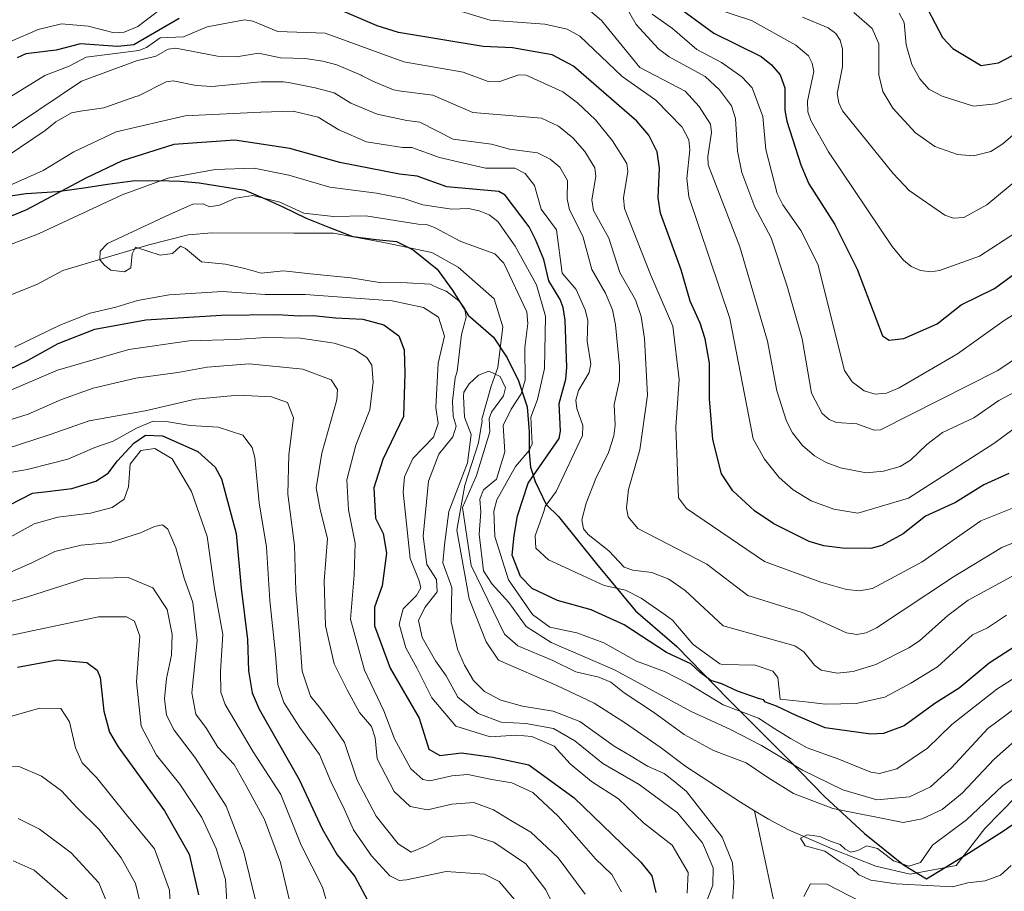
# Model space of a CAD drawing. Units: metres. Extents: x 599713 to 603137, y 4791628 to 4793992.
# Drawn here: x 600883 to 601098, y 4793673 to 4793864 of the extents above; entities that cross this region are included whole.
import ezdxf

# ---------------------------------------------------------------- set-up
doc = ezdxf.new("R2010")
doc.units = ezdxf.units.M
doc.header["$MEASUREMENT"] = 0
for name, color, linetype, lineweight in [('Comarca', 135, 'Continuous', 13), ('Comarca CxS', 21, 'Continuous', 0), ('Comunidad autónoma', 142, 'Continuous', 30), ('Comunidad Autónoma CxS', 142, 'Continuous', 0), ('Corriente natural lineal', 142, 'Continuous', 13), ('Curva de nivel maestra', 30, 'Continuous', 30), ('Curva de nivel normal', 30, 'Continuous', 0), ('Municipio', 91, 'Continuous', 13), ('Municipio CxS', 4, 'Continuous', 0), ('Provincia', 7, 'Continuous', 0), ('Provincia CxS', 1, 'Continuous', 0)]:
    doc.layers.add(name, color=color, linetype=linetype, lineweight=lineweight)

msp = doc.modelspace()

# ---------------------------------------------------------------- linework, layer by layer
at = {"layer": 'Comarca', "color": 135, "linetype": 'Continuous', "lineweight": 13, "flags": 128}
msp.add_lwpolyline([(600879.442, 4793824.9151), (600884.391, 4793825.6311), (600891.252, 4793826.1231), (600897.471, 4793826.9861), (600902.167, 4793827.6981), (600907.626, 4793828.4211), (600913.094, 4793828.5111), (600918.185, 4793828.3401), (600922.26, 4793828.0261), (600932.208, 4793826.4121), (600936.563, 4793824.5801), (600940.536, 4793822.7411), (600945.664, 4793820.2861), (600950.785, 4793818.2121), (600955.905, 4793816.2651), (600961.004, 4793815.5871), (600965.463, 4793815.1521), (600969.055, 4793813.3071), (600974.338, 4793809.0801), (600977.59, 4793804.5641), (600981.114, 4793799.0371), (600986.662, 4793794.1781), (600989.66, 4793789.6581), (600992.158, 4793784.6231), (600994.031, 4793778.9431), (600994.5, 4793773.4931), (600994.447, 4793768.9231), (600994.752, 4793765.7561), (600995.82, 4793762.6011), (600998.191, 4793757.5631), (601000.905, 4793754.9421), (601009.214, 4793744.5451), (601017.774, 4793734.2781), (601026.805, 4793726.4311), (601038.057, 4793714.9381), (601051.116, 4793701.8271), (601059.136, 4793693.5811), (601067.916, 4793685.4761), (601076.422, 4793678.6351), (601081.433, 4793675.5441), (601090.628, 4793681.1511), (601098.308, 4793686.0991), (601111.77, 4793695.3291)], dxfattribs=at)
at = {"layer": 'Comarca CxS', "color": 21, "linetype": 'Continuous', "lineweight": 0, "flags": 128}
msp.add_lwpolyline([(600879.442, 4793824.9151), (600884.391, 4793825.6311), (600891.252, 4793826.1231), (600897.471, 4793826.9861), (600902.167, 4793827.6981), (600907.626, 4793828.4211), (600913.094, 4793828.5111), (600918.185, 4793828.34), (600922.26, 4793828.0261), (600932.208, 4793826.4121), (600936.563, 4793824.58), (600940.536, 4793822.7411), (600945.664, 4793820.2861), (600950.785, 4793818.2121), (600955.905, 4793816.2651), (600961.004, 4793815.587), (600965.463, 4793815.1521), (600969.055, 4793813.307), (600974.338, 4793809.0801), (600977.59, 4793804.564), (600981.114, 4793799.0371), (600986.662, 4793794.1781), (600989.66, 4793789.6581), (600992.158, 4793784.6231), (600994.031, 4793778.9431), (600994.5, 4793773.4931), (600994.447, 4793768.9231), (600994.752, 4793765.756), (600995.82, 4793762.6011), (600998.191, 4793757.5631), (601000.905, 4793754.9421), (601009.214, 4793744.5451), (601017.774, 4793734.2781), (601026.805, 4793726.431), (601038.057, 4793714.938), (601051.116, 4793701.8271), (601059.136, 4793693.5811), (601067.916, 4793685.4761), (601076.422, 4793678.6351), (601081.433, 4793675.5441), (601090.628, 4793681.1511), (601098.308, 4793686.0991), (601111.77, 4793695.329)], dxfattribs=at)
at = {"layer": 'Comunidad autónoma', "color": 142, "linetype": 'Continuous', "lineweight": 30, "flags": 128}
msp.add_lwpolyline([(600879.442, 4793824.9151), (600884.391, 4793825.6311), (600891.252, 4793826.1231), (600897.471, 4793826.9861), (600902.167, 4793827.6981), (600907.626, 4793828.4211), (600913.094, 4793828.5111), (600918.185, 4793828.3401), (600922.26, 4793828.0261), (600932.208, 4793826.4121), (600936.563, 4793824.5801), (600940.536, 4793822.7411), (600945.664, 4793820.2861), (600950.785, 4793818.2121), (600955.905, 4793816.2651), (600961.004, 4793815.5871), (600965.463, 4793815.1521), (600969.055, 4793813.3071), (600974.338, 4793809.0801), (600977.59, 4793804.5641), (600981.114, 4793799.0371), (600986.662, 4793794.1781), (600989.66, 4793789.6581), (600992.158, 4793784.6231), (600994.031, 4793778.9431), (600994.5, 4793773.4931), (600994.447, 4793768.9231), (600994.752, 4793765.7561), (600995.82, 4793762.6011), (600998.191, 4793757.5631), (601000.905, 4793754.9421), (601009.214, 4793744.5451), (601017.774, 4793734.2781), (601026.805, 4793726.4311), (601038.057, 4793714.9381), (601051.116, 4793701.8271), (601059.136, 4793693.5811), (601067.916, 4793685.4761), (601076.422, 4793678.6351), (601081.433, 4793675.5441), (601090.628, 4793681.1511), (601098.308, 4793686.0991), (601111.77, 4793695.3291)], dxfattribs=at)
at = {"layer": 'Comunidad Autónoma CxS', "color": 142, "linetype": 'Continuous', "lineweight": 0, "flags": 128}
msp.add_lwpolyline([(600879.442, 4793824.9151), (600884.391, 4793825.6311), (600891.252, 4793826.1231), (600897.471, 4793826.9861), (600902.167, 4793827.6981), (600907.626, 4793828.4211), (600913.094, 4793828.5111), (600918.185, 4793828.34), (600922.26, 4793828.0261), (600932.208, 4793826.4121), (600936.563, 4793824.58), (600940.536, 4793822.7411), (600945.664, 4793820.2861), (600950.785, 4793818.2121), (600955.905, 4793816.2651), (600961.004, 4793815.587), (600965.463, 4793815.1521), (600969.055, 4793813.307), (600974.338, 4793809.0801), (600977.59, 4793804.564), (600981.114, 4793799.0371), (600986.662, 4793794.1781), (600989.66, 4793789.6581), (600992.158, 4793784.6231), (600994.031, 4793778.9431), (600994.5, 4793773.4931), (600994.447, 4793768.9231), (600994.752, 4793765.756), (600995.82, 4793762.6011), (600998.191, 4793757.5631), (601000.905, 4793754.9421), (601009.214, 4793744.5451), (601017.774, 4793734.2781), (601026.805, 4793726.431), (601038.057, 4793714.938), (601051.116, 4793701.8271), (601059.136, 4793693.5811), (601067.916, 4793685.4761), (601076.422, 4793678.6351), (601081.433, 4793675.5441), (601090.628, 4793681.1511), (601098.308, 4793686.0991), (601111.77, 4793695.329)], dxfattribs=at)
at = {"layer": 'Corriente natural lineal', "color": 142, "linetype": 'Continuous', "lineweight": 13}
for points in [[(600876.952, 4793801.8254, 91.0158), (600886.709, 4793805.7026, 91.6457), (600892.4272, 4793808.7734, 91.7891), (600911.2372, 4793814.4275, 89.9829), (600919.8402, 4793816.5811, 89.5334), (600924.9872, 4793817.0309, 89.2908), (600943, 4793817, 88.5298), (600951.6672, 4793816.9643, 89.4599), (600962.6642, 4793814.9443, 87.7721), (600973.1439, 4793812.7136, 87.1619), (600978.9661, 4793809.5509, 87.1488), (600986.7978, 4793802.5659, 87.4506), (600988.7028, 4793796.4275, 85.8832), (600987.6444, 4793787.5375, 85.7966), (600986.1292, 4793783.4931, 85.6716), (600984.1301, 4793776.2401, 85.181), (600984.1617, 4793775.8196, 85.2225), (600983.9063, 4793774.2218, 85.3619), (600983.3932, 4793771.0553, 85.5731), (600980.4299, 4793761.7419, 86.6628), (600978.6307, 4793751.8994, 87.3297), (600981.3824, 4793736.871, 86.2917), (600985.0866, 4793727.4518, 83.7978), (600987.7324, 4793723.4302, 83.3039), (601000.5383, 4793717.9268, 83.4317), (601008.6874, 4793714.011, 82.9318), (601015.3549, 4793709.7776, 82.0514), (601023.1866, 4793704.3801, 82.0213), (601028.7958, 4793700.1468, 82.6554), (601040.755, 4793692.3151, 80.9553), (601043.8242, 4793690.463, 81.2312)], [(601043.8242, 4793690.463, 81.2312), (601046.8933, 4793688.6109, 81.2956), (601051.1267, 4793686.3884, 81.2343), (601061.4984, 4793681.8376, 80.9932), (601070.3884, 4793678.3451, 79.8548), (601077.9026, 4793676.5459, 80.0244), (601087.9568, 4793678.4509, 79.6438), (601094.2009, 4793686.6001, 80.1343), (601101.0801, 4793693.5851, 80.2157)], [(601049.5915, 4793663.4762, 84.0919), (601043.8242, 4793690.463, 81.2312)]]:
    msp.add_polyline3d(points, dxfattribs=at)
at = {"layer": 'Curva de nivel maestra', "color": 30, "linetype": 'Continuous', "lineweight": 30, "flags": 128}
for points, elevation in [([(601080.09, 4793869.2601), (601084.99, 4793859.8301), (601087.23, 4793857.3901), (601093.45, 4793853.6701), (601097.19, 4793854.2401), (601101.84, 4793856.7101)], 175), ([(601025.94, 4793867.3601), (601034.87, 4793860.7901), (601045.27, 4793855.6501), (601047.54, 4793853.8301), (601049.4, 4793851.6101), (601050.48, 4793848.7801), (601050.45, 4793843.8901), (601050.87, 4793841.5301), (601053.96, 4793831.9001), (601055.67, 4793827.7901), (601061.41, 4793818.8401), (601066.25, 4793809.1101), (601071.84, 4793794.5101), (601073.32, 4793793.5601), (601076.53, 4793793.9301), (601083.81, 4793797.1101), (601089.07, 4793801.2801), (601096.35, 4793804.8501), (601103.8, 4793810.2901)], 150), ([(601099.47, 4793764.3001), (601093.98, 4793761.8201), (601087.84, 4793758.0101), (601081.27, 4793755.0001), (601076.36, 4793751.1301), (601071.69, 4793748.5501), (601069.25, 4793747.9001), (601063.09, 4793747.9901), (601058.99, 4793748.5101), (601055.8, 4793749.4201), (601048.04, 4793753.2801), (601043.81, 4793756.1701), (601039.1, 4793760.5401), (601036.6, 4793764.2701), (601034.66, 4793771.7801), (601033.92, 4793780.6601), (601033.95, 4793788.4801), (601032.98, 4793793.8101), (601031.91, 4793797.2901), (601029.76, 4793802.0801), (601027.76, 4793808.9501), (601023.23, 4793821.3501), (601022.73, 4793824.6901), (601022.98, 4793831.2301), (601022.49, 4793834.8101), (601020.66, 4793838.4201), (601018.02, 4793841.4901), (601004.19, 4793853.5801), (600999.52, 4793856.0601), (600990.82, 4793857.5901), (600984.42, 4793857.8601), (600965.91, 4793860.9501), (600961.23, 4793862.4101), (600952.51, 4793866.0701)], 125), ([(600917.89, 4793863.9801), (600907.93, 4793858.2501), (600904.39, 4793857.8801), (600896.29, 4793858.4301), (600890.93, 4793857.0801), (600884.31, 4793856.2201), (600882.38, 4793855.3601)], 125), ([(601104.42, 4793728.7701), (601095.17, 4793722.8201), (601088.61, 4793717.3301), (601083.3, 4793713.9701), (601076.6, 4793709.0601), (601072.05, 4793707.4001), (601069.3, 4793707.2501), (601059.25, 4793708.6201), (601052.96, 4793711.3201), (601048.65, 4793713.3901), (601046.24, 4793714.2701), (601045.75, 4793714.7501), (601044.68, 4793715.0901), (601040.09, 4793716.6401), (601036.62, 4793718.2801), (601034.22, 4793719.0201), (601031.94, 4793720.7401), (601029.84, 4793722.6401), (601024.56, 4793725.1601), (601015.26, 4793731.2101), (601008.05, 4793734.4401), (601000.71, 4793736.5001), (600995.11, 4793739.1601), (600992.57, 4793741.7601), (600990.76, 4793746.4701), (600991.23, 4793750.7401), (600991.94, 4793755.0701), (600994.25, 4793762.1901), (601001.07, 4793771.9901), (601001.35, 4793773.6101), (601001.08, 4793779.6301), (601002.51, 4793784.9601), (601002.75, 4793787.5601), (601002.37, 4793797.9501), (601001.93, 4793800.6901), (601001.29, 4793802.4201), (600998.78, 4793806.5501), (600997.7, 4793811.2301), (600995.9, 4793815.5701), (600994.47, 4793818.3601), (600989.2, 4793825.2801), (600987.87, 4793826.0901), (600976.49, 4793827.1201), (600969.98, 4793829.4801), (600966.06, 4793829.9101), (600953.06, 4793832.4301), (600942.06, 4793835.5201), (600930.06, 4793837.3601), (600916.72, 4793836.3701), (600905.4, 4793832.8401), (600897.4, 4793829.0301), (600884.41, 4793822.0801), (600865.1, 4793814.0901)], 100), ([(600874.01, 4793783.9901), (600884.8, 4793789.1901), (600891.4, 4793792.8201), (600899.4, 4793795.9301), (600910.59, 4793798.0001), (600927.03, 4793799.0301), (600939.39, 4793799.1501), (600944.16, 4793798.8401), (600947.23, 4793798.9101), (600952.12, 4793798.3901), (600958.04, 4793798.1001), (600962.65, 4793796.8901), (600965.95, 4793794.4901), (600967.15, 4793791.4501), (600967.27, 4793786.2801), (600967, 4793776.8301), (600962.48, 4793767.4001), (600960.5, 4793761.1701), (600960.85, 4793754.5301), (600962.49, 4793751.1801), (600963.22, 4793746.9001), (600962.33, 4793739.7001), (600960.62, 4793735.0301), (600960.63, 4793731.0001), (600964.02, 4793721.7001), (600970.39, 4793710.7601), (600972.52, 4793703.9501), (600974.92, 4793702.5601), (600979.67, 4793703.1501), (600986.54, 4793702.1801), (600994.38, 4793700.5001), (601004.34, 4793693.3001), (601018.92, 4793679.2301), (601021.32, 4793676.2101), (601022.22, 4793672.5601)], 100), ([(600880.82, 4793757.4401), (600885.77, 4793760.0301), (600889.05, 4793760.4101), (600894.38, 4793761.0401), (600899.65, 4793762.6601), (600902.29, 4793764.4101), (600904.39, 4793767.1201), (600907.97, 4793770.9801), (600910.49, 4793772.7501), (600914.2, 4793772.5601), (600921.96, 4793769.1501), (600925.74, 4793765.7501), (600927.15, 4793763.1401), (600930.34, 4793751.1801), (600931.41, 4793739.1901), (600932.84, 4793727.9401), (600933.07, 4793721.0901), (600933.85, 4793716.3001), (600935.38, 4793712.6901), (600944.15, 4793697.3301), (600949.17, 4793686.5301), (600952.43, 4793680.7901), (600956.3, 4793676.0701), (600959.62, 4793669.9401)], 125), ([(600882.48, 4793721.9401), (600891.17, 4793723.5201), (600897.68, 4793722.9701), (600899.95, 4793721.2501), (600900.56, 4793719.6301), (600901.34, 4793712.2501), (600902.6, 4793707.6801), (600904.48, 4793704.4901), (600914.62, 4793690.4401), (600920.07, 4793680.9301), (600922.13, 4793672.0401)], 150)]:
    msp.add_lwpolyline(points, dxfattribs=dict(at, elevation=elevation))
at = {"layer": 'Curva de nivel normal', "color": 30, "linetype": 'Continuous', "lineweight": 0, "flags": 128}
for points, elevation in [([(601104.85, 4793784.36), (601097.29, 4793780.29), (601091.83, 4793776.55), (601084.97, 4793773.31), (601081.53, 4793770.71), (601077.98, 4793767.25), (601075.71, 4793765.88), (601072.05, 4793764.82), (601068.25, 4793764.48), (601062.66, 4793765.55), (601059.47, 4793766.75), (601056.95, 4793768.2), (601054.3, 4793770.46), (601052.15, 4793773.21), (601050.81, 4793775.79), (601048.68, 4793782.45), (601046.64, 4793793.3), (601040.61, 4793813.97), (601033.64, 4793831.95), (601033.58, 4793833.79), (601034.43, 4793839.03), (601034.19, 4793840.87), (601031.68, 4793844.7), (601028.6, 4793848.09), (601018.71, 4793853.27), (601010.31, 4793863.54), (601005.97, 4793867.26)], 135), ([(601014.84, 4793868.06), (601017.9, 4793862.65), (601022.8, 4793857.36), (601025.12, 4793855.58), (601033, 4793851.3), (601036.16, 4793848.35), (601038.77, 4793844.89), (601039.65, 4793842.08), (601040.09, 4793834.94), (601041.02, 4793830.22), (601043.85, 4793822.67), (601047.43, 4793815.94), (601050.92, 4793805.55), (601054.25, 4793793.86), (601056.3, 4793781.9), (601058.63, 4793777.48), (601060.12, 4793776.19), (601061.72, 4793775.48), (601066.18, 4793775.23), (601069.97, 4793773.8), (601071.42, 4793773.89), (601097.07, 4793786.9), (601107.64, 4793794.04)], 140), ([(600913.38, 4793865.72), (600908.82, 4793862.26), (600905.85, 4793860.96), (600903.61, 4793860.84), (600897.98, 4793862.29), (600892.08, 4793862.84), (600887.01, 4793861.57), (600880.95, 4793858.97)], 130), ([(601103.95, 4793776.61), (601096.22, 4793770.87), (601077.51, 4793758.95), (601066.43, 4793755.62), (601061.14, 4793756.53), (601056.23, 4793758.36), (601052.25, 4793760.73), (601049.18, 4793763.46), (601046.01, 4793767.47), (601043.55, 4793771.95), (601038.38, 4793798.29), (601029.43, 4793824.89), (601029.02, 4793828.95), (601029.65, 4793835.24), (601029.45, 4793837.44), (601028, 4793840.16), (601022.21, 4793846.07), (601014.87, 4793851.3), (601005.6, 4793860.12), (601002.78, 4793861.65), (600997.91, 4793862.75), (600985.97, 4793863.63), (600978, 4793866.05)], 130), ([(601021.41, 4793864.9), (601025.83, 4793861.83), (601031.15, 4793857.16), (601036.55, 4793854.34), (601041.07, 4793851.2), (601043.32, 4793848.83), (601045.66, 4793842.5), (601046.3, 4793835.31), (601048.8, 4793825.69), (601049.98, 4793823.15), (601053.98, 4793817.53), (601057.65, 4793810.15), (601063.48, 4793786.9), (601065.15, 4793784.44), (601067.78, 4793782.44), (601070.25, 4793781.71), (601072.71, 4793781.94), (601075.46, 4793783.08), (601088.22, 4793790.52), (601098.49, 4793797.81), (601109.57, 4793804.8)], 145), ([(601034.66, 4793866.31), (601043.14, 4793863.51), (601052.83, 4793858.17), (601055.62, 4793855.78), (601056.46, 4793854.19), (601056.77, 4793852.41), (601055.42, 4793845.88), (601055.46, 4793843.51), (601056.12, 4793841.66), (601060.01, 4793834.79), (601073.97, 4793814.08), (601076.39, 4793811.07), (601078.12, 4793809.67), (601080.16, 4793808.79), (601082.37, 4793808.52), (601084.3, 4793808.78), (601093.08, 4793811.91), (601101.17, 4793817.22)], 155), ([(601065.54, 4793865.27), (601069.55, 4793861.78), (601070.99, 4793858.42), (601071, 4793851.64), (601071.88, 4793848.03), (601074.12, 4793844.31), (601079.06, 4793838.91), (601083.29, 4793835.96), (601088.28, 4793834.2), (601091.77, 4793833.93), (601095.53, 4793834.88), (601098.16, 4793836.56), (601104.4, 4793841.96)], 165), ([(601075.45, 4793865.16), (601076.56, 4793863.09), (601077.04, 4793858.2), (601078.28, 4793853.91), (601079.97, 4793850.8), (601081.97, 4793848.52), (601084.91, 4793846.95), (601091.71, 4793844.81), (601096.56, 4793845.33), (601100.54, 4793846.66)], 170), ([(601105.01, 4793758.62), (601093.37, 4793753.97), (601080.5, 4793744.95), (601069.62, 4793739.16), (601066.79, 4793738.66), (601063.93, 4793738.92), (601058.35, 4793740.56), (601045.99, 4793745.06), (601028.93, 4793756.7), (601027.16, 4793758.98), (601026.6, 4793774.5), (601027.34, 4793784.94), (601025.95, 4793796.63), (601021.03, 4793807.92), (601015.34, 4793822.38), (601015.14, 4793824.72), (601016.08, 4793830.48), (601015.84, 4793832.22), (601012.75, 4793837.22), (601009.02, 4793841.77), (601005.05, 4793845.55), (601001.83, 4793847.94), (600993.86, 4793851.58), (600992.2, 4793851.61), (600987.86, 4793850.08), (600985.48, 4793850.16), (600980.01, 4793852.24), (600967.08, 4793854.47), (600949.83, 4793860.76), (600939.47, 4793861.15), (600933.97, 4793863.38), (600932.2, 4793863.72), (600924, 4793862.15), (600918.8, 4793859.96), (600913.72, 4793859.78), (600910.68, 4793857.6), (600909, 4793856.95), (600897.54, 4793855.5), (600893.81, 4793853.55), (600888.48, 4793851.5), (600877.53, 4793844.77)], 120), ([(601054.3, 4793864.26), (601059.93, 4793861.91), (601061.63, 4793860.72), (601062.59, 4793859.25), (601063.07, 4793857.36), (601063.06, 4793853.38), (601061.92, 4793847.59), (601062.27, 4793845.48), (601063.1, 4793843.77), (601074.15, 4793830.03), (601077.65, 4793826.35), (601085.46, 4793820.88), (601087.4, 4793820.27), (601089.64, 4793820.39), (601094.69, 4793823.2), (601102.34, 4793829.5)], 160), ([(600877.52, 4793837.52), (600896.48, 4793850.25), (600908.56, 4793854.72), (600912.77, 4793855.71), (600915.49, 4793857.24), (600917.1, 4793857.47), (600926.23, 4793855.71), (600930.45, 4793855.58), (600935.26, 4793856.41), (600940.02, 4793855.39), (600945.46, 4793855.24), (600949.28, 4793854.65), (600952.37, 4793853.8), (600957.7, 4793851.57), (600957.94, 4793851.44), (600960.37, 4793850.16), (600964.78, 4793848.33), (600966.48, 4793848.07), (600973.37, 4793847.2), (600982.13, 4793843.4), (600997.17, 4793842.16), (601000.93, 4793840.41), (601004.04, 4793837.86), (601006.67, 4793834.85), (601008.82, 4793831.31), (601009.07, 4793829.39), (601008.22, 4793824.27), (601008.56, 4793821.95), (601011.89, 4793815.86), (601014.33, 4793808.37), (601017.78, 4793802.39), (601018.97, 4793798.69), (601019.75, 4793793.92), (601020.4, 4793781.47), (601018.73, 4793769.49), (601016.21, 4793760.85), (601015.78, 4793756.82), (601016.13, 4793754.83), (601018.28, 4793752.31), (601033.36, 4793744.51), (601042.33, 4793737.63), (601054.27, 4793733.88), (601063.95, 4793729.45), (601066.23, 4793729.1), (601068.28, 4793729.46), (601070.5, 4793730.51), (601087.37, 4793741.67), (601097.98, 4793748.09), (601101.72, 4793749.66)], 115), ([(600880.22, 4793833.83), (600888.55, 4793839.48), (600890.89, 4793841.33), (600894.28, 4793843.29), (600896.25, 4793843.71), (600901.36, 4793844.44), (600908.39, 4793846.87), (600908.95, 4793847.03), (600915, 4793850.13), (600916.56, 4793850.3), (600921.56, 4793849.3), (600924.99, 4793849.1), (600935.85, 4793850.12), (600940.61, 4793850.14), (600941.82, 4793849.95), (600947.6, 4793848.79), (600951.8, 4793847.68), (600955.42, 4793845.46), (600961.18, 4793843.04), (600967.68, 4793841.68), (600970.57, 4793841.25), (600977.81, 4793837.56), (600986.26, 4793836.45), (600990.2, 4793835.39), (600996.27, 4793834.56), (600999.06, 4793833.2), (601001.16, 4793831.41), (601002.86, 4793828.51), (601002.78, 4793824.51), (601003.31, 4793822.08), (601006.24, 4793816.33), (601008.18, 4793809.01), (601011.2, 4793803.8), (601012.7, 4793800.16), (601013.37, 4793796.92), (601014.28, 4793787.85), (601014.24, 4793784.69), (601013.08, 4793779.45), (601013.32, 4793774.94), (601013.03, 4793772.6), (601011.85, 4793768.96), (601009.04, 4793763.27), (601006.95, 4793757.84), (601006.02, 4793754.18), (601006.35, 4793752.25), (601007.4, 4793750.98), (601011.93, 4793747.43), (601015.25, 4793743.83), (601017.14, 4793743.14), (601021.32, 4793742.68), (601025.02, 4793741.2), (601028.65, 4793738.74), (601036.96, 4793730.95), (601052.65, 4793726.56), (601054.58, 4793725.25), (601056.91, 4793722.33), (601058.37, 4793721.27), (601061.87, 4793720.62), (601065.42, 4793720.96), (601070.4, 4793722.53), (601077.59, 4793726.15), (601079.95, 4793727.72), (601086.16, 4793733.23), (601090.57, 4793736.57), (601113.69, 4793749.18)], 110), ([(601098.98, 4793733.29), (601094.8, 4793730.5), (601091.5, 4793729.01), (601083.89, 4793722), (601078.06, 4793718.43), (601072.36, 4793715.35), (601066.04, 4793713.96), (601059.35, 4793713.8), (601054.95, 4793714.31), (601049.46, 4793714.88), (601048.94, 4793719.67), (601047.83, 4793721.03), (601043.97, 4793722.38), (601036.84, 4793722.5), (601036.2, 4793722.67), (601030.4, 4793726.87), (601026.95, 4793730.93), (601025.84, 4793732.2), (601024.24, 4793733.35), (601019, 4793737.04), (601015.6, 4793738.81), (601010.87, 4793739.83), (601006.18, 4793742.02), (600998.74, 4793745.44), (600995.94, 4793747.97), (600995.82, 4793750.66), (600997.66, 4793756.04), (600998.01, 4793757.12), (601000.41, 4793760.39), (601006.13, 4793772.66), (601006.23, 4793774.87), (601004.92, 4793778.54), (601004.68, 4793780.38), (601005.3, 4793782.5), (601007.59, 4793786.42), (601007.95, 4793788.37), (601007.19, 4793793.33), (601007.3, 4793797.91), (601006.72, 4793800.19), (601004.74, 4793804.6), (601001.71, 4793808.2), (601000.44, 4793817.69), (600997.1, 4793822.21), (600995.66, 4793827.43), (600993.63, 4793830.07), (600991.36, 4793831.2), (600984.94, 4793831.2), (600974.88, 4793833.51), (600968.81, 4793835.72), (600966.76, 4793835.76), (600958.86, 4793837), (600952.78, 4793839.58), (600948.32, 4793842.4), (600942.79, 4793843.67), (600935.72, 4793843.5), (600919.15, 4793842.68), (600904.08, 4793839.18), (600894.79, 4793834.78), (600888.06, 4793830.7), (600879.4, 4793826.79)], 105), ([(600875.9, 4793812.6), (600887.06, 4793816.79), (600905.39, 4793825.35), (600915.39, 4793829.02), (600925.72, 4793830.89), (600934.27, 4793831.18), (600941.89, 4793829.68), (600950.88, 4793827.04), (600961.06, 4793825.73), (600967.02, 4793824.53), (600971.17, 4793823.21), (600977.52, 4793822.26), (600981.2, 4793822.34), (600983.54, 4793821.88), (600985.72, 4793820.96), (600987.61, 4793819.55), (600991.4, 4793814.11), (600996.06, 4793805.64), (600998.02, 4793798.77), (600997.85, 4793787.36), (600996.31, 4793780.56), (600994.84, 4793776.68), (600995.17, 4793770.81), (600994.45, 4793769.34), (600991.52, 4793765.87), (600987.41, 4793758.55), (600986.76, 4793756.07), (600987, 4793750.53), (600989.98, 4793741.04), (600995.24, 4793733.44), (600998.97, 4793730.66), (601004.9, 4793729.45), (601010.83, 4793727.28), (601017.94, 4793723.22), (601024.12, 4793720.95), (601029.5, 4793718.19), (601036.95, 4793713.64), (601044.69, 4793710.73), (601048.27, 4793708.39), (601051.68, 4793706.3), (601055.3, 4793704.23), (601062.27, 4793701.78), (601069.3, 4793698.91), (601071.18, 4793698.64), (601074.94, 4793699.68), (601081.65, 4793704.2), (601087.03, 4793709.35), (601096.86, 4793717.07), (601112.56, 4793727.08)], 95), ([(601105.29, 4793716.24), (601094.86, 4793708.48), (601086.91, 4793699.89), (601082.34, 4793695.7), (601077.7, 4793693.51), (601070.56, 4793692.87), (601063.13, 4793695.05), (601054.31, 4793699.34), (601045.37, 4793704.76), (601038.42, 4793708.34), (601029.92, 4793712.2), (601013.19, 4793721.36), (600999.33, 4793727.31), (600993.84, 4793730.86), (600990.05, 4793736.08), (600986.35, 4793740.07), (600984.52, 4793743), (600983.55, 4793751.05), (600983.93, 4793755.97), (600983.71, 4793758.71), (600984.48, 4793760.74), (600987.35, 4793763.12), (600989.14, 4793769.09), (600988.77, 4793774.81), (600990.52, 4793778.43), (600992.74, 4793781.79), (600993.62, 4793784.74), (600993.53, 4793791.91), (600994.17, 4793797.15), (600993.99, 4793799.72), (600988.91, 4793810.37), (600986.96, 4793812.44), (600979.53, 4793815.16), (600973.76, 4793818.21), (600971.98, 4793818.9), (600970.16, 4793818.91), (600958.74, 4793820.77), (600951.62, 4793820.62), (600945.15, 4793821.37), (600939.91, 4793823.77), (600933.98, 4793825.22), (600930.2, 4793824.67), (600926.72, 4793823.1), (600924.53, 4793822.76), (600923.1, 4793823.42), (600920.84, 4793823.33), (600915.72, 4793821.06), (600902.14, 4793814.73), (600900.6, 4793813.04), (600900.47, 4793811.11), (600901.57, 4793809.9), (600902.91, 4793808.86), (600905.91, 4793808.52), (600907.31, 4793809.35), (600907.55, 4793812.42), (600908.29, 4793813.87), (600913.72, 4793812.12), (600916.39, 4793812.5), (600918.18, 4793814.13), (600919.26, 4793813.6), (600922.76, 4793810.7), (600927.98, 4793810.15), (600932.22, 4793809.24), (600935.78, 4793808.22), (600940.72, 4793808.72), (600946.6, 4793808.04), (600955.45, 4793807.21), (600961.74, 4793806.18), (600967.78, 4793806.12), (600972.78, 4793805.8), (600974.61, 4793804.94), (600976.28, 4793804.28), (600979.31, 4793802.02), (600980.38, 4793800.37), (600980.7, 4793798.6), (600979.66, 4793794.81), (600978.71, 4793786.66), (600978.31, 4793785.28), (600977.71, 4793780.18), (600977.82, 4793776.9), (600978.48, 4793774.72), (600977.77, 4793772.33), (600974.7, 4793768.57), (600972.42, 4793762.69), (600971.25, 4793750.64), (600972.1, 4793744.39), (600974.19, 4793741.11), (600974.31, 4793738.44), (600971.66, 4793735), (600970.27, 4793732.14), (600971.08, 4793728.44), (600973.97, 4793723.33), (600976.29, 4793720.02), (600978.84, 4793715.33), (600983.29, 4793711.8), (600988.38, 4793709.87), (600993.78, 4793709.6), (600999.83, 4793708.52), (601004.46, 4793705.78), (601010.64, 4793700.82), (601018.53, 4793696.19), (601026.95, 4793689.98), (601032.44, 4793683.48), (601034.76, 4793678), (601034.71, 4793674.2), (601032.87, 4793669.45)], 90), ([(601029.06, 4793672.41), (601029.29, 4793676.94), (601025.76, 4793682.95), (601019.5, 4793687.79), (601014.06, 4793693.05), (601008.1, 4793696.88), (601003.45, 4793700.78), (600999.98, 4793704.62), (600995.08, 4793706.75), (600991.71, 4793707.05), (600985.95, 4793706.69), (600978.41, 4793709.01), (600973.14, 4793715.17), (600969.94, 4793721.63), (600967.5, 4793726.18), (600966.02, 4793731.33), (600966.92, 4793734.68), (600969.81, 4793737.64), (600970.8, 4793739.3), (600970.38, 4793740.83), (600968.42, 4793745.74), (600966.92, 4793760.21), (600967.17, 4793763.6), (600969.05, 4793767.62), (600973.54, 4793772.26), (600974.53, 4793775.29), (600974.03, 4793778.79), (600974.54, 4793788.49), (600975.96, 4793794.39), (600974.64, 4793798.59), (600971.34, 4793800.69), (600964.48, 4793802.15), (600945.42, 4793803.52), (600936.66, 4793803.52), (600927.38, 4793804.18), (600915.7, 4793803.49), (600908.71, 4793802.21), (600903.99, 4793800.74), (600898.38, 4793799.46), (600891.73, 4793796.83), (600881.81, 4793792.02)], 95), ([(600881.18, 4793782.64), (600891.26, 4793786.96), (600906.82, 4793791.47), (600920.08, 4793793.4), (600930.23, 4793793.66), (600936.85, 4793794.13), (600944.42, 4793793.96), (600951.83, 4793792.89), (600956.23, 4793791.49), (600958.93, 4793789.75), (600960.02, 4793788.03), (600960.32, 4793784.33), (600959.6, 4793778.27), (600956.52, 4793770.52), (600954.59, 4793762.91), (600954.9, 4793756.38), (600956.4, 4793749.07), (600956.17, 4793742.07), (600955.37, 4793732.41), (600958.44, 4793721.23), (600962.66, 4793712.35), (600965.01, 4793706.23), (600968.6, 4793699.66), (600971.24, 4793697.35), (600972.72, 4793697.03), (600977.53, 4793698.14), (600981.05, 4793698.42), (600986.29, 4793697.32), (600990.7, 4793696.58), (600995.25, 4793694.44), (601000.82, 4793689.3), (601008.97, 4793679.97), (601012.57, 4793676.49), (601014.7, 4793672.74)], 105), ([(601006.77, 4793672.21), (601000.82, 4793680.14), (600994.86, 4793685.8), (600990.44, 4793688.34), (600986.65, 4793690.64), (600982.35, 4793692.28), (600977.58, 4793691.94), (600972.25, 4793690.7), (600968.43, 4793691.42), (600964.9, 4793694.66), (600961.22, 4793701.82), (600960.74, 4793706.41), (600959.99, 4793708.92), (600957.31, 4793711.99), (600954.63, 4793716.98), (600951.82, 4793722.63), (600949.91, 4793730.95), (600949.63, 4793740.74), (600950.3, 4793750.08), (600948.74, 4793756.45), (600947.89, 4793761.18), (600949.12, 4793768.79), (600952.36, 4793780.5), (600952.54, 4793782.74), (600951.12, 4793784.84), (600944.94, 4793787.16), (600933.2, 4793788.32), (600924, 4793787.61), (600917.54, 4793786.43), (600908.39, 4793785.19), (600899.06, 4793783.04), (600892.08, 4793780.56), (600884.81, 4793777.31), (600875.94, 4793774.52)], 110), ([(601101.94, 4793706.8), (601096.25, 4793701.79), (601089.23, 4793694.29), (601084.88, 4793690.76), (601080.5, 4793688.69), (601076.38, 4793687.87), (601060.94, 4793690.99), (601052.36, 4793694.24), (601046.69, 4793697.76), (601041.99, 4793701), (601034.8, 4793703.68), (601028.38, 4793707.2), (601021.72, 4793712.08), (601015.27, 4793716.3), (601012.37, 4793718.6), (601009.7, 4793719.72), (601004.71, 4793720.9), (600999.69, 4793723.38), (600992.03, 4793726.62), (600989.06, 4793729.11), (600981.8, 4793744.16), (600979.92, 4793756.86), (600982.96, 4793763.89), (600985.9, 4793773.46), (600985.75, 4793776.4), (600986.25, 4793777.78), (600988.84, 4793781.32), (600989.27, 4793783.11), (600988.16, 4793785.56), (600985.67, 4793786.76), (600983.4, 4793785.85), (600981.35, 4793783.94), (600980.16, 4793782.15), (600980.11, 4793781.28), (600980.35, 4793776.7), (600981.82, 4793772.9), (600980.97, 4793766.67), (600976.91, 4793756.01), (600975.92, 4793748.68), (600975.57, 4793744.74), (600977.56, 4793739.37), (600977.42, 4793731.83), (600978.81, 4793725.84), (600980.3, 4793722.33), (600982.33, 4793719), (600984.69, 4793716.6), (600988.3, 4793714.72), (600993.03, 4793713.36), (600999.76, 4793712.29), (601005.59, 4793710), (601013.12, 4793704.6), (601016.79, 4793702.46), (601020.41, 4793700.23), (601024.06, 4793698.64), (601026.36, 4793696.83), (601028.92, 4793694.65), (601036.75, 4793684.7), (601038.97, 4793679.08), (601039.27, 4793674.75), (601038.99, 4793670.69)], 85), ([(601000.52, 4793668.28), (600998.1, 4793673.14), (600993.77, 4793678.81), (600986.76, 4793683.59), (600981.66, 4793685.21), (600975.45, 4793684.66), (600971.92, 4793682.79), (600968.68, 4793681.39), (600965.78, 4793683.21), (600960.98, 4793689.27), (600956.82, 4793697.18), (600954.05, 4793705.4), (600951.22, 4793709.58), (600948.82, 4793712.84), (600946.6, 4793715.6), (600944.77, 4793721.04), (600944.22, 4793729.1), (600943.42, 4793738.62), (600943.11, 4793748.53), (600941.68, 4793759.8), (600941.85, 4793768.39), (600942.88, 4793776.55), (600941.56, 4793779.9), (600938.09, 4793781.1), (600930.8, 4793781.47), (600921.45, 4793780.62), (600910.39, 4793778.03), (600898.14, 4793775.88), (600889.43, 4793772.82), (600876.54, 4793768.62)], 115), ([(600878.78, 4793764.19), (600884.58, 4793765.23), (600889.8, 4793766.5), (600893.48, 4793767.48), (600899.43, 4793770.03), (600903.44, 4793771.38), (600908.55, 4793774.27), (600912.16, 4793775.76), (600915.03, 4793775.72), (600920.3, 4793774.86), (600926.37, 4793774.5), (600931.79, 4793772.7), (600933.87, 4793770.05), (600934.43, 4793767.83), (600935.37, 4793757.89), (600937, 4793748.18), (600937.73, 4793736.54), (600938.92, 4793724.76), (600939.47, 4793718.15), (600940.77, 4793714.18), (600944.27, 4793708.73), (600948.58, 4793702.79), (600951.04, 4793696.87), (600953.95, 4793690.9), (600956.06, 4793686.3), (600959.98, 4793680.63), (600963.97, 4793676.22), (600966.02, 4793675.17), (600967.63, 4793675.33), (600976.31, 4793677.15), (600984.69, 4793676.59), (600987.92, 4793674.96), (600992.04, 4793670.08)], 120), ([(600880.18, 4793750.04), (600886.09, 4793753.31), (600891.29, 4793754.8), (600898.49, 4793755.66), (600903.19, 4793756.88), (600905.83, 4793758.74), (600906.79, 4793761.44), (600907.14, 4793766.37), (600909.5, 4793769.4), (600912.55, 4793769.8), (600916.32, 4793767.51), (600920.57, 4793760.41), (600924.02, 4793750.53), (600925.6, 4793739.1), (600927.44, 4793729.07), (600926.88, 4793721.07), (600927.02, 4793716.45), (600927.91, 4793713.72), (600934.07, 4793703.35), (600940.12, 4793694.02), (600944.55, 4793682.9), (600949.27, 4793673.7), (600950.64, 4793668.94)], 130), ([(600880.15, 4793742.39), (600885.64, 4793744.74), (600890.66, 4793747.28), (600896.4, 4793748.62), (600902.73, 4793749.25), (600909.42, 4793751.32), (600912.5, 4793752.74), (600914.22, 4793753.12), (600915.4, 4793752.16), (600917.15, 4793748.07), (600918.94, 4793741.41), (600920.89, 4793736.09), (600921.82, 4793727.73), (600920.64, 4793716.33), (600921.52, 4793711.6), (600923.85, 4793708.47), (600926.32, 4793704.4), (600929.89, 4793700.57), (600932.56, 4793695.91), (600936.56, 4793688.59), (600940.08, 4793679.1), (600942.03, 4793670.79)], 135), ([(600874.93, 4793734.58), (600884.67, 4793737.33), (600897.24, 4793741.33), (600906.67, 4793741.52), (600912.1, 4793739.29), (600915.23, 4793734.58), (600916.35, 4793729.09), (600916.22, 4793724.56), (600915.09, 4793719.44), (600914.62, 4793714.96), (600915.08, 4793711.43), (600916.77, 4793708.12), (600921.44, 4793702.01), (600928.18, 4793691.49), (600932.04, 4793681.42), (600935.09, 4793668.75)], 140), ([(600877.99, 4793728.25), (600900.23, 4793732.91), (600906.37, 4793732.95), (600908.07, 4793731.96), (600909.23, 4793728.74), (600908.5, 4793718.72), (600909.52, 4793709.03), (600912.93, 4793702.62), (600918.04, 4793696.26), (600922.86, 4793688.98), (600925.99, 4793682.21), (600928.02, 4793675.38), (600928.3, 4793670.61)], 145), ([(600916.13, 4793665.42), (600915.73, 4793673.08), (600912.48, 4793682.11), (600906.34, 4793689.6), (600899.75, 4793697.76), (600896.61, 4793700.95), (600895.17, 4793704.27), (600893.84, 4793709.96), (600891.98, 4793712.88), (600887.4, 4793712.92), (600878.9, 4793710.53)], 155), ([(600879.07, 4793700.13), (600882.99, 4793700.09), (600887.75, 4793698.05), (600892.08, 4793694.82), (600895.46, 4793691.16), (600900.37, 4793686.39), (600905.2, 4793680.18), (600908.32, 4793674.55), (600909.8, 4793668.46)], 160), ([(601099.99, 4793678.5), (601097.66, 4793676.36), (601094.28, 4793675.12), (601090.48, 4793674.66), (601087.16, 4793673.8), (601083.08, 4793674.06), (601074.82, 4793674.43), (601069.26, 4793675.26), (601066.64, 4793676.47), (601065.17, 4793677.83), (601062.54, 4793679.25), (601059.23, 4793681.61), (601054.92, 4793682.77), (601053.87, 4793684.47), (601055.3, 4793685.2), (601058.14, 4793684.85), (601060.46, 4793683.78), (601062.58, 4793683.1), (601063.67, 4793682.05), (601064.91, 4793681.42), (601066.46, 4793681.75), (601068.37, 4793682.76), (601070.71, 4793682.2), (601074.26, 4793679.52), (601077.58, 4793678.31), (601080.11, 4793679.13), (601082.78, 4793682.9), (601090.2, 4793688.51), (601098.13, 4793695.94), (601105.13, 4793700.83)], 80), ([(600903.1, 4793667.78), (600900.31, 4793674.7), (600894.22, 4793681.26), (600887.32, 4793686.45), (600882.59, 4793688.74)], 165), ([(600881.52, 4793679.5), (600886.1, 4793677.49), (600894.72, 4793669.92)], 170), ([(601054.59, 4793671.72), (601056.06, 4793674.48), (601059.66, 4793674.39), (601067.13, 4793670.53)], 85)]:
    msp.add_lwpolyline(points, dxfattribs=dict(at, elevation=elevation))
at = {"layer": 'Municipio', "color": 91, "linetype": 'Continuous', "lineweight": 13, "flags": 128}
msp.add_lwpolyline([(600879.442, 4793824.9151), (600884.391, 4793825.6311), (600891.252, 4793826.1231), (600897.471, 4793826.9861), (600902.167, 4793827.6981), (600907.626, 4793828.4211), (600913.094, 4793828.5111), (600918.185, 4793828.3401), (600922.26, 4793828.0261), (600932.208, 4793826.4121), (600936.563, 4793824.5801), (600940.536, 4793822.7411), (600945.664, 4793820.2861), (600950.785, 4793818.2121), (600955.905, 4793816.2651), (600961.004, 4793815.5871), (600965.463, 4793815.1521), (600969.055, 4793813.3071), (600974.338, 4793809.0801), (600977.59, 4793804.5641), (600981.114, 4793799.0371), (600986.662, 4793794.1781), (600989.66, 4793789.6581), (600992.158, 4793784.6231), (600994.031, 4793778.9431), (600994.5, 4793773.4931), (600994.447, 4793768.9231), (600994.752, 4793765.7561), (600995.82, 4793762.6011), (600998.191, 4793757.5631), (601000.905, 4793754.9421), (601009.214, 4793744.5451), (601017.774, 4793734.2781), (601026.805, 4793726.4311), (601038.057, 4793714.9381), (601051.116, 4793701.8271), (601059.136, 4793693.5811), (601067.916, 4793685.4761), (601076.422, 4793678.6351), (601081.433, 4793675.5441), (601090.628, 4793681.1511), (601098.308, 4793686.0991), (601111.77, 4793695.3291)], dxfattribs=at)
at = {"layer": 'Municipio CxS', "color": 4, "linetype": 'Continuous', "lineweight": 0, "flags": 128}
msp.add_lwpolyline([(600879.442, 4793824.9151), (600884.391, 4793825.6311), (600891.252, 4793826.1231), (600897.471, 4793826.9861), (600902.167, 4793827.6981), (600907.626, 4793828.4211), (600913.094, 4793828.5111), (600918.185, 4793828.34), (600922.26, 4793828.0261), (600932.208, 4793826.4121), (600936.563, 4793824.58), (600940.536, 4793822.7411), (600945.664, 4793820.2861), (600950.785, 4793818.2121), (600955.905, 4793816.2651), (600961.004, 4793815.587), (600965.463, 4793815.1521), (600969.055, 4793813.307), (600974.338, 4793809.0801), (600977.59, 4793804.564), (600981.114, 4793799.0371), (600986.662, 4793794.1781), (600989.66, 4793789.6581), (600992.158, 4793784.6231), (600994.031, 4793778.9431), (600994.5, 4793773.4931), (600994.447, 4793768.9231), (600994.752, 4793765.756), (600995.82, 4793762.6011), (600998.191, 4793757.5631), (601000.905, 4793754.9421), (601009.214, 4793744.5451), (601017.774, 4793734.2781), (601026.805, 4793726.431), (601038.057, 4793714.938), (601051.116, 4793701.8271), (601059.136, 4793693.5811), (601067.916, 4793685.4761), (601076.422, 4793678.6351), (601081.433, 4793675.5441), (601090.628, 4793681.1511), (601098.308, 4793686.0991), (601111.77, 4793695.329)], dxfattribs=at)
at = {"layer": 'Provincia', "color": 7, "linetype": 'Continuous', "lineweight": 0, "flags": 128}
msp.add_lwpolyline([(600879.442, 4793824.9151), (600884.391, 4793825.6311), (600891.252, 4793826.1231), (600897.471, 4793826.9861), (600902.167, 4793827.6981), (600907.626, 4793828.4211), (600913.094, 4793828.5111), (600918.185, 4793828.3401), (600922.26, 4793828.0261), (600932.208, 4793826.4121), (600936.563, 4793824.5801), (600940.536, 4793822.7411), (600945.664, 4793820.2861), (600950.785, 4793818.2121), (600955.905, 4793816.2651), (600961.004, 4793815.5871), (600965.463, 4793815.1521), (600969.055, 4793813.3071), (600974.338, 4793809.0801), (600977.59, 4793804.5641), (600981.114, 4793799.0371), (600986.662, 4793794.1781), (600989.66, 4793789.6581), (600992.158, 4793784.6231), (600994.031, 4793778.9431), (600994.5, 4793773.4931), (600994.447, 4793768.9231), (600994.752, 4793765.7561), (600995.82, 4793762.6011), (600998.191, 4793757.5631), (601000.905, 4793754.9421), (601009.214, 4793744.5451), (601017.774, 4793734.2781), (601026.805, 4793726.4311), (601038.057, 4793714.9381), (601051.116, 4793701.8271), (601059.136, 4793693.5811), (601067.916, 4793685.4761), (601076.422, 4793678.6351), (601081.433, 4793675.5441), (601090.628, 4793681.1511), (601098.308, 4793686.0991), (601111.77, 4793695.3291)], dxfattribs=at)
at = {"layer": 'Provincia CxS', "color": 1, "linetype": 'Continuous', "lineweight": 0, "flags": 128}
msp.add_lwpolyline([(600879.442, 4793824.9151), (600884.391, 4793825.6311), (600891.252, 4793826.1231), (600897.471, 4793826.9861), (600902.167, 4793827.6981), (600907.626, 4793828.4211), (600913.094, 4793828.5111), (600918.185, 4793828.34), (600922.26, 4793828.0261), (600932.208, 4793826.4121), (600936.563, 4793824.58), (600940.536, 4793822.7411), (600945.664, 4793820.2861), (600950.785, 4793818.2121), (600955.905, 4793816.2651), (600961.004, 4793815.587), (600965.463, 4793815.1521), (600969.055, 4793813.307), (600974.338, 4793809.0801), (600977.59, 4793804.564), (600981.114, 4793799.0371), (600986.662, 4793794.1781), (600989.66, 4793789.6581), (600992.158, 4793784.6231), (600994.031, 4793778.9431), (600994.5, 4793773.4931), (600994.447, 4793768.9231), (600994.752, 4793765.756), (600995.82, 4793762.6011), (600998.191, 4793757.5631), (601000.905, 4793754.9421), (601009.214, 4793744.5451), (601017.774, 4793734.2781), (601026.805, 4793726.431), (601038.057, 4793714.938), (601051.116, 4793701.8271), (601059.136, 4793693.5811), (601067.916, 4793685.4761), (601076.422, 4793678.6351), (601081.433, 4793675.5441), (601090.628, 4793681.1511), (601098.308, 4793686.0991), (601111.77, 4793695.329)], dxfattribs=at)

doc.saveas('drawing.dxf')
